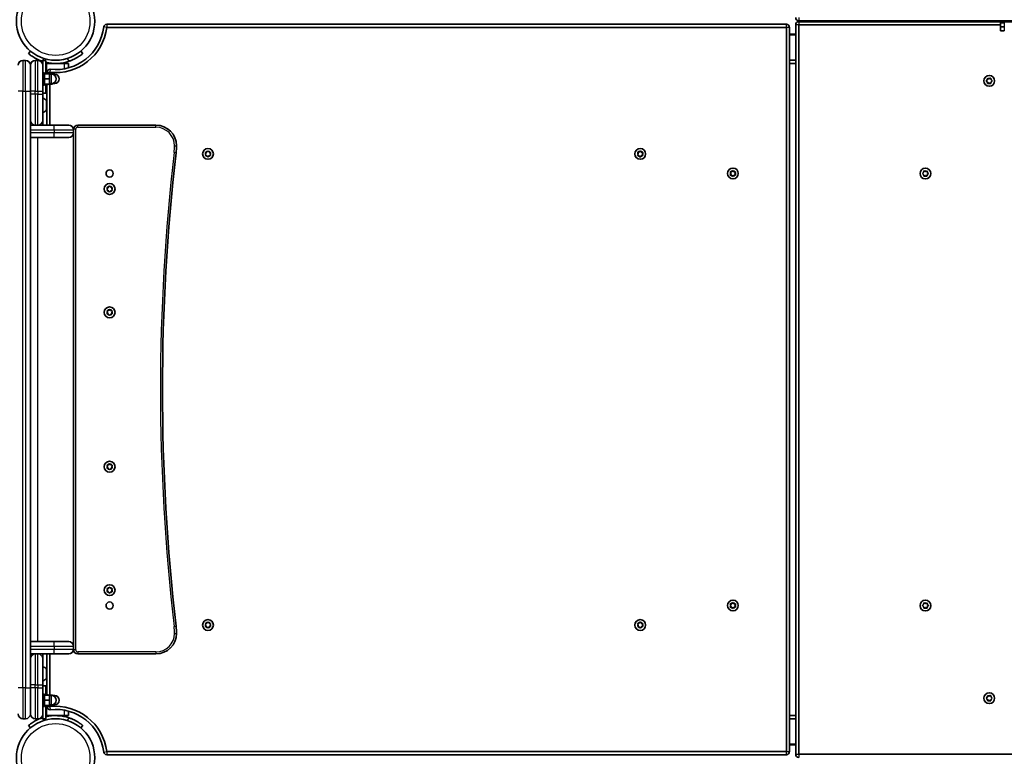
# Model space of a CAD drawing. Units: millimetres. Extents: x -6971 to 7181, y -3555 to 3852.
# Drawn here: x -3168 to -2211, y -491 to 225 of the extents above; entities that cross this region are included whole.
import ezdxf

# ---------------------------------------------------------------- set-up
doc = ezdxf.new("R2010")
doc.units = ezdxf.units.MM
doc.layers.add('Widoczne (ISO)', color=7, linetype='Continuous', lineweight=35)
doc.layers.add('Widoczne wąskie (ISO)', color=7, linetype='Continuous', lineweight=25)

msp = doc.modelspace()

# ---------------------------------------------------------------- linework, layer by layer
at = {"layer": 'Widoczne (ISO)'}
for p, q in [((-2422.56, 220.53), (-3082.97, 220.53)), ((-2410.56, 223.98), (-2046.8, 223.98)), ((-2046.8, 222.98), (-2410.56, 222.98)), ((-2375.51, 222.98), (-2375.51, 223.98)), ((-2373.91, 222.98), (-2373.91, 223.98)), ((-2214.52, 221.98), (-2210.87, 221.98)), ((-2214.52, 221.98), (-2214.52, 217.98)), ((-3082.97, 217.53), (-2422.56, 217.53)), ((-2422.56, 217.53), (-2422.56, -486.57)), ((-2419.56, -486.57), (-2419.56, 217.53)), ((-2418.94, 210.88), (-2419.56, 210.27)), ((-2418.94, 210.88), (-2414.17, 210.88)), ((-2414.17, 210.88), (-2413.56, 210.27)), ((-2413.56, 219.98), (-2413.56, -489.12)), ((-2410.56, -489.12), (-2410.56, 219.98)), ((-2410.56, 219.98), (-2214.52, 219.98)), ((-2214.52, 217.98), (-2210.87, 217.98)), ((-2214.52, 217.98), (-2210.87, 217.98)), ((-2214.52, 217.98), (-2214.52, 213.98)), ((-2214.52, 213.98), (-2210.87, 213.98)), ((-2413.56, 210.27), (-2419.56, 210.27)), ((-3157.11, 194.38), (-3159.04, 192.08)), ((-3106.27, 192.08), (-3108.2, 194.38)), ((-3161.91, 185.43), (-3164.41, 185.43)), ((-3149.91, 185.43), (-3152.41, 185.43)), ((-3145.16, 185.43), (-3145.16, 180.68)), ((-3142.16, 185.43), (-3145.16, 185.43)), ((-3142.16, 172.43), (-3142.16, 185.43)), ((-3142.16, 182.48), (-3141.16, 182.48)), ((-3124.16, 182.48), (-3141.16, 182.48)), ((-3124.16, 182.48), (-3120.16, 182.48)), ((-3120.16, 178.17), (-3120.16, 182.48)), ((-2419.56, 182.48), (-2413.56, 182.48)), ((-3157.16, 180.68), (-3157.16, 155.43)), ((-3157.16, 155.43), (-3157.16, 180.68)), ((-3145.16, 180.68), (-3145.16, 155.43)), ((-3145.16, 173.43), (-3143.56, 173.43)), ((-3143.56, 173.43), (-3143.56, 161.43)), ((-3143.56, 172.43), (-3138.56, 172.43)), ((-3142.16, 173.43), (-3140.56, 173.43)), ((-3141.16, 173.78), (-3141.16, 173.43)), ((-3140.56, 173.43), (-3140.56, 172.43)), ((-3140.56, 172.67), (-3135.56, 172.67)), ((-3138.56, 167.43), (-3138.56, 172.43)), ((-3138.16, 172.67), (-3138.16, 173.78)), ((-3135.56, 172.15), (-3135.56, 172.67)), ((-3143.56, 167.43), (-3138.56, 167.43)), ((-3138.56, 172.15), (-3135.56, 172.15)), ((-3138.56, 171.93), (-3136.56, 171.93)), ((-3138.56, 162.43), (-3138.56, 167.43)), ((-3138.56, 162.93), (-3136.56, 162.93)), ((-3135.56, 171.82), (-3135.56, 172.15)), ((-3135.56, 171.93), (-3133.56, 171.93)), ((-3135.56, 162.19), (-3135.56, 163.04)), ((-3135.56, 162.93), (-3133.56, 162.93)), ((-2228.18, 165.73), (-2227.24, 166.48)), ((-2227.44, 164.64), (-2228.18, 165.23)), ((-2227.24, 166.48), (-2227.06, 167.67)), ((-2227.06, 163.29), (-2227.24, 164.48)), ((-2226.63, 167.93), (-2225.51, 167.48)), ((-2225.51, 163.48), (-2226.63, 163.03)), ((-2225.51, 167.48), (-2224.39, 167.93)), ((-2224.39, 163.03), (-2225.51, 163.48)), ((-2223.95, 167.67), (-2223.77, 166.48)), ((-2223.77, 164.48), (-2223.95, 163.29)), ((-2223.77, 166.48), (-2222.83, 165.73)), ((-2222.83, 165.23), (-2223.77, 164.48)), ((-3157.16, -424.57), (-3157.16, 155.43)), ((-3157.16, 155.43), (-3157.16, 152.43)), ((-3145.16, 161.43), (-3143.56, 161.43)), ((-3145.16, 152.43), (-3145.16, 155.43)), ((-3142.16, 153.43), (-3145.16, 153.43)), ((-3143.56, 162.43), (-3138.56, 162.43)), ((-3142.16, 162.43), (-3142.16, 153.43)), ((-3142.16, 161.43), (-3140.56, 161.43)), ((-3141.16, 161.43), (-3141.16, 122.43)), ((-3140.56, 162.43), (-3140.56, 161.43)), ((-3140.56, 162.19), (-3135.56, 162.19)), ((-3138.16, 122.43), (-3138.16, 162.19)), ((-3145.16, 152.43), (-3145.16, 127.18)), ((-3141.26, 145.64), (-3141.26, 137.83)), ((-3145.16, 122.43), (-3145.16, 127.18)), ((-3157.16, 122.43), (-3152.41, 122.43)), ((-3152.41, 122.43), (-3149.91, 122.43)), ((-3149.91, 122.43), (-3134.2, 122.43)), ((-3134.2, 122.43), (-3119.91, 122.43)), ((-3115.16, 118.43), (-3115.16, 117.68)), ((-3115.16, 117.68), (-3115.16, 115.18)), ((-3115.16, 115.18), (-3115.16, -384.32)), ((-3035.16, 122.43), (-3111.16, 122.43)), ((-3134.2, 110.43), (-3157.16, 110.43)), ((-3119.91, 110.43), (-3134.2, 110.43)), ((-2986.8, 96.04), (-2985.61, 96.21)), ((-2985.61, 96.21), (-2984.86, 97.16)), ((-2984.35, 97.16), (-2983.61, 96.21)), ((-2983.61, 96.21), (-2982.41, 96.04)), ((-2566.8, 96.04), (-2565.61, 96.21)), ((-2565.61, 96.21), (-2564.86, 97.16)), ((-2564.35, 97.16), (-2563.61, 96.21)), ((-2563.61, 96.21), (-2562.41, 96.04)), ((-2986.61, 94.48), (-2987.05, 95.6)), ((-2987.05, 93.36), (-2986.61, 94.48)), ((-2985.61, 92.75), (-2986.8, 92.92)), ((-2984.86, 91.8), (-2985.61, 92.75)), ((-2983.77, 92.54), (-2984.35, 91.8)), ((-2982.41, 92.92), (-2983.61, 92.75)), ((-2982.16, 95.6), (-2982.61, 94.48)), ((-2982.61, 94.48), (-2982.16, 93.36)), ((-2566.61, 94.48), (-2567.05, 95.6)), ((-2567.05, 93.36), (-2566.61, 94.48)), ((-2565.61, 92.75), (-2566.8, 92.92)), ((-2564.86, 91.8), (-2565.61, 92.75)), ((-2563.77, 92.54), (-2564.35, 91.8)), ((-2562.41, 92.92), (-2563.61, 92.75)), ((-2562.16, 95.6), (-2562.61, 94.48)), ((-2562.61, 94.48), (-2562.16, 93.36)), ((-2476.56, 75.48), (-2477, 76.6)), ((-2476.75, 77.04), (-2475.56, 77.21)), ((-2475.56, 77.21), (-2474.81, 78.16)), ((-2474.3, 78.16), (-2473.56, 77.21)), ((-2473.56, 77.21), (-2472.36, 77.04)), ((-2472.11, 76.6), (-2472.56, 75.48)), ((-2289.24, 76.43), (-2289.06, 77.62)), ((-2288.63, 77.88), (-2287.51, 77.43)), ((-2287.51, 77.43), (-2286.39, 77.88)), ((-2285.95, 77.62), (-2285.77, 76.43)), ((-2477, 74.36), (-2476.56, 75.48)), ((-2475.56, 73.75), (-2476.75, 73.92)), ((-2474.81, 72.8), (-2475.56, 73.75)), ((-2473.72, 73.54), (-2474.3, 72.8)), ((-2472.36, 73.92), (-2473.56, 73.75)), ((-2472.56, 75.48), (-2472.11, 74.36)), ((-2290.18, 75.68), (-2289.24, 76.43)), ((-2289.44, 74.59), (-2290.18, 75.18)), ((-2289.06, 73.24), (-2289.24, 74.43)), ((-2287.51, 73.43), (-2288.63, 72.98)), ((-2286.39, 72.98), (-2287.51, 73.43)), ((-2285.77, 74.43), (-2285.95, 73.24)), ((-2285.77, 76.43), (-2284.83, 75.68)), ((-2284.83, 75.18), (-2285.77, 74.43)), ((-3082.16, 60.43), (-3082.6, 61.55)), ((-3082.6, 59.31), (-3082.16, 60.43)), ((-3082.35, 61.99), (-3081.16, 62.16)), ((-3081.16, 58.7), (-3082.35, 58.87)), ((-3080.41, 57.75), (-3081.16, 58.7)), ((-3080.99, 62.37), (-3080.41, 63.11)), ((-3079.9, 63.11), (-3079.16, 62.16)), ((-3079.16, 58.7), (-3079.9, 57.75)), ((-3079.16, 62.16), (-3077.96, 61.99)), ((-3077.96, 58.87), (-3079.16, 58.7)), ((-3077.71, 61.55), (-3078.16, 60.43)), ((-3078.16, 60.43), (-3077.71, 59.31)), ((-3080.99, -57.63), (-3080.41, -56.89)), ((-3079.9, -56.89), (-3079.16, -57.84)), ((-3082.16, -59.57), (-3082.6, -58.45)), ((-3082.6, -60.69), (-3082.16, -59.57)), ((-3082.35, -58.01), (-3081.16, -57.84)), ((-3081.16, -61.3), (-3082.35, -61.13)), ((-3080.41, -62.25), (-3081.16, -61.3)), ((-3079.16, -61.3), (-3079.9, -62.25)), ((-3079.16, -57.84), (-3077.96, -58.01)), ((-3077.96, -61.13), (-3079.16, -61.3)), ((-3077.71, -58.45), (-3078.16, -59.57)), ((-3078.16, -59.57), (-3077.71, -60.69)), ((-3082.16, -209.57), (-3082.6, -208.45)), ((-3082.6, -210.69), (-3082.16, -209.57)), ((-3082.35, -208.01), (-3081.16, -207.84)), ((-3080.99, -207.63), (-3080.41, -206.89)), ((-3079.9, -206.89), (-3079.16, -207.84)), ((-3079.16, -207.84), (-3077.96, -208.01)), ((-3077.71, -208.45), (-3078.16, -209.57)), ((-3078.16, -209.57), (-3077.71, -210.69)), ((-3081.16, -211.3), (-3082.35, -211.13)), ((-3080.41, -212.25), (-3081.16, -211.3)), ((-3079.16, -211.3), (-3079.9, -212.25)), ((-3077.96, -211.13), (-3079.16, -211.3)), ((-3082.16, -329.57), (-3082.6, -328.45)), ((-3082.6, -330.69), (-3082.16, -329.57)), ((-3082.35, -328.01), (-3081.16, -327.84)), ((-3081.16, -331.3), (-3082.35, -331.13)), ((-3080.41, -332.25), (-3081.16, -331.3)), ((-3080.99, -327.63), (-3080.41, -326.89)), ((-3079.9, -326.89), (-3079.16, -327.84)), ((-3079.16, -331.3), (-3079.9, -332.25)), ((-3079.16, -327.84), (-3077.96, -328.01)), ((-3077.96, -331.13), (-3079.16, -331.3)), ((-3077.71, -328.45), (-3078.16, -329.57)), ((-3078.16, -329.57), (-3077.71, -330.69)), ((-2476.56, -344.52), (-2477, -343.4)), ((-2476.75, -342.96), (-2475.56, -342.79)), ((-2475.56, -342.79), (-2474.81, -341.84)), ((-2474.3, -341.84), (-2473.56, -342.79)), ((-2473.56, -342.79), (-2472.36, -342.96)), ((-2472.11, -343.4), (-2472.56, -344.52)), ((-2290.18, -344.32), (-2289.24, -343.57)), ((-2289.24, -343.57), (-2289.06, -342.38)), ((-2288.63, -342.12), (-2287.51, -342.57)), ((-2287.51, -342.57), (-2286.39, -342.12)), ((-2285.95, -342.38), (-2285.77, -343.57)), ((-2285.77, -343.57), (-2284.83, -344.32)), ((-2477, -345.64), (-2476.56, -344.52)), ((-2475.56, -346.25), (-2476.75, -346.08)), ((-2474.81, -347.2), (-2475.56, -346.25)), ((-2473.72, -346.46), (-2474.3, -347.2)), ((-2472.36, -346.08), (-2473.56, -346.25)), ((-2472.56, -344.52), (-2472.11, -345.64)), ((-2289.44, -345.41), (-2290.18, -344.82)), ((-2289.06, -346.76), (-2289.24, -345.57)), ((-2287.51, -346.57), (-2288.63, -347.02)), ((-2286.39, -347.02), (-2287.51, -346.57)), ((-2285.77, -345.57), (-2285.95, -346.76)), ((-2284.83, -344.82), (-2285.77, -345.57)), ((-2986.61, -363.52), (-2987.05, -362.4)), ((-2987.05, -364.64), (-2986.61, -363.52)), ((-2986.8, -361.96), (-2985.61, -361.79)), ((-2985.61, -361.79), (-2984.86, -360.84)), ((-2984.35, -360.84), (-2983.61, -361.79)), ((-2983.61, -361.79), (-2982.41, -361.96)), ((-2982.16, -362.4), (-2982.61, -363.52)), ((-2982.61, -363.52), (-2982.16, -364.64)), ((-2566.61, -363.52), (-2567.05, -362.4)), ((-2567.05, -364.64), (-2566.61, -363.52)), ((-2566.8, -361.96), (-2565.61, -361.79)), ((-2565.61, -361.79), (-2564.86, -360.84)), ((-2564.35, -360.84), (-2563.61, -361.79)), ((-2563.61, -361.79), (-2562.41, -361.96)), ((-2562.16, -362.4), (-2562.61, -363.52)), ((-2562.61, -363.52), (-2562.16, -364.64)), ((-2985.61, -365.25), (-2986.8, -365.08)), ((-2984.86, -366.2), (-2985.61, -365.25)), ((-2983.77, -365.46), (-2984.35, -366.2)), ((-2982.41, -365.08), (-2983.61, -365.25)), ((-2565.61, -365.25), (-2566.8, -365.08)), ((-2564.86, -366.2), (-2565.61, -365.25)), ((-2563.77, -365.46), (-2564.35, -366.2)), ((-2562.41, -365.08), (-2563.61, -365.25)), ((-3157.16, -379.57), (-3134.2, -379.57)), ((-3134.2, -379.57), (-3119.91, -379.57)), ((-3152.41, -391.57), (-3157.16, -391.57)), ((-3149.91, -391.57), (-3152.41, -391.57)), ((-3134.2, -391.57), (-3149.91, -391.57)), ((-3145.16, -396.32), (-3145.16, -391.57)), ((-3141.16, -391.57), (-3141.16, -430.57)), ((-3138.16, -431.57), (-3138.16, -391.57)), ((-3119.91, -391.57), (-3134.2, -391.57)), ((-3115.16, -384.32), (-3115.16, -386.82)), ((-3115.16, -386.82), (-3115.16, -387.57)), ((-3111.16, -391.57), (-3035.16, -391.57)), ((-3145.16, -396.32), (-3145.16, -421.57)), ((-3141.26, -406.97), (-3141.26, -414.78)), ((-3157.16, -421.57), (-3157.16, -424.57)), ((-3157.16, -424.57), (-3157.16, -449.82)), ((-3157.16, -449.82), (-3157.16, -424.57)), ((-3145.16, -424.57), (-3145.16, -421.57)), ((-3142.16, -422.57), (-3145.16, -422.57)), ((-3145.16, -424.57), (-3145.16, -449.82)), ((-3142.16, -422.57), (-3142.16, -431.57)), ((-3145.16, -430.57), (-3143.56, -430.57)), ((-3143.56, -430.57), (-3143.56, -442.57)), ((-3143.56, -431.57), (-3138.56, -431.57)), ((-3143.56, -436.57), (-3138.56, -436.57)), ((-3142.16, -430.57), (-3140.56, -430.57)), ((-3140.56, -430.57), (-3140.56, -431.57)), ((-3138.56, -431.57), (-3135.56, -431.57)), ((-3138.56, -436.57), (-3138.56, -431.57)), ((-3138.56, -432.07), (-3136.56, -432.07)), ((-3138.56, -441.57), (-3138.56, -436.57)), ((-3135.56, -432.18), (-3135.56, -431.57)), ((-3135.56, -432.07), (-3133.56, -432.07)), ((-2228.18, -434.37), (-2227.24, -433.62)), ((-2227.44, -435.46), (-2228.18, -434.87)), ((-2227.24, -433.62), (-2227.06, -432.43)), ((-2227.06, -436.81), (-2227.24, -435.62)), ((-2226.63, -432.17), (-2225.51, -432.62)), ((-2225.51, -436.62), (-2226.63, -437.07)), ((-2225.51, -432.62), (-2224.39, -432.17)), ((-2224.39, -437.07), (-2225.51, -436.62)), ((-2223.95, -432.43), (-2223.77, -433.62)), ((-2223.77, -435.62), (-2223.95, -436.81)), ((-2223.77, -433.62), (-2222.83, -434.37)), ((-2222.83, -434.87), (-2223.77, -435.62)), ((-3145.16, -442.57), (-3143.56, -442.57)), ((-3143.56, -441.57), (-3138.56, -441.57)), ((-3142.16, -454.57), (-3142.16, -441.57)), ((-3142.16, -442.57), (-3140.56, -442.57)), ((-3141.16, -442.57), (-3141.16, -442.82)), ((-3140.56, -441.57), (-3140.56, -442.57)), ((-3138.56, -441.07), (-3136.56, -441.07)), ((-3138.56, -441.57), (-3135.56, -441.57)), ((-3138.16, -442.82), (-3138.16, -441.57)), ((-3135.56, -441.57), (-3135.56, -440.96)), ((-3135.56, -441.07), (-3133.56, -441.07)), ((-3120.16, -451.57), (-3120.16, -447.21)), ((-3164.41, -454.57), (-3161.91, -454.57)), ((-3152.41, -454.57), (-3149.91, -454.57)), ((-3145.16, -449.82), (-3145.16, -454.57)), ((-3142.16, -454.57), (-3145.16, -454.57)), ((-3142.16, -451.57), (-3141.16, -451.57)), ((-3124.16, -451.57), (-3141.16, -451.57)), ((-3124.16, -451.57), (-3120.16, -451.57)), ((-2419.56, -451.52), (-2413.56, -451.52)), ((-3159.04, -461.17), (-3157.11, -463.47)), ((-3108.2, -463.47), (-3106.27, -461.17)), ((-2422.56, -486.57), (-3082.97, -486.57)), ((-2419.56, -479.31), (-2413.56, -479.31)), ((-2418.94, -479.92), (-2419.56, -479.31)), ((-2414.17, -479.92), (-2418.94, -479.92)), ((-2414.17, -479.92), (-2413.56, -479.31)), ((-3082.97, -489.57), (-2422.56, -489.57)), ((-1761.51, -489.12), (-2410.56, -489.12))]:
    msp.add_line(p, q, dxfattribs=at)
for centre, radius in [((-3132.66, 223.53), 38.05), ((-2225.51, 165.48), 5.25), ((-2984.61, 94.48), 5.25), ((-2564.61, 94.48), 5.25), ((-3080.16, 75.43), 3.5), ((-2474.56, 75.48), 5.25), ((-2287.51, 75.43), 5.25), ((-3080.16, 60.43), 5.25), ((-3080.16, -59.57), 5.25), ((-3080.16, -209.57), 5.25), ((-3080.16, -329.57), 5.25), ((-3080.16, -344.57), 3.5), ((-2474.56, -344.52), 5.25), ((-2287.51, -344.57), 5.25), ((-2984.61, -363.52), 5.25), ((-2564.61, -363.52), 5.25), ((-2225.51, -434.62), 5.25), ((-3132.66, -492.62), 38.05)]:
    msp.add_circle(centre, radius, dxfattribs=at)
for centre, radius, start, end in [((-3082.97, 217.53), 3, 90, 173.11482), ((-2422.56, 217.53), 3, 0, 90), ((-2410.56, 226.98), 3, 180, 270), ((-2410.56, 219.98), 3, 90, 180), ((-3132.66, 223.53), 50.05, 263.69102, 353.11482), ((-3132.66, 223.53), 47.05, 263.69102, 353.11482), ((-3164.41, 180.68), 4.75, 90, 180), ((-3161.91, 180.68), 4.75, 0, 90), ((-3152.41, 180.68), 4.75, 90, 180), ((-3149.91, 180.68), 4.75, 0, 90), ((-3132.66, 223.53), 41.05, 251.4327, 252.27151), ((-3132.66, 223.53), 41.05, 256.61901, 288.5673), ((-2416.56, 223.53), 38.05, 265.4779, 274.5221), ((-2416.56, 223.53), 41.05, 265.809, 274.191), ((-3138.16, 173.78), 3, 83.69102, 180), ((-3136.56, 167.43), 4.5, 270, 90), ((-3133.56, 167.43), 4.5, 270, 90), ((-2227.43, 164.45), 0.189, 8.26197, 95.2141), ((-3146.97, 141.73), 7.12, 39.62772, 75.23164), ((-3142.26, 145.64), 1, 0, 39.62772), ((-3146.97, 141.73), 7.12, 284.76836, 320.37228), ((-3142.26, 137.83), 1, 320.37228, 0), ((-3152.41, 127.18), 4.75, 180, 270), ((-3149.91, 127.18), 4.75, 270, 0), ((-3119.91, 117.68), 4.75, 0, 90), ((-3119.91, 115.18), 4.75, 270, 0), ((-3111.16, 118.43), 4, 90, 180), ((-3035.16, 102.43), 20, 0, 90), ((-3075.16, 102.43), 60, 353.39358, 0), ((-1028.83, -134.57), 2000, 173.39358, 186.60642), ((-2983.58, 92.56), 0.189, 98.26197, 185.2141), ((-2563.58, 92.56), 0.189, 98.26197, 185.2141), ((-2473.53, 73.56), 0.189, 98.26197, 185.2141), ((-2289.43, 74.4), 0.189, 8.26197, 95.2141), ((-3081.18, 62.35), 0.189, 278.26197, 5.2141), ((-3081.18, -57.65), 0.189, 278.26197, 5.2141), ((-3081.18, -207.65), 0.189, 278.26197, 5.2141), ((-3081.18, -327.65), 0.189, 278.26197, 5.2141), ((-2473.53, -346.44), 0.189, 98.26197, 185.2141), ((-2289.43, -345.6), 0.189, 8.26197, 95.2141), ((-3035.16, -371.57), 20, 270, 0), ((-3075.16, -371.57), 60, 0, 6.60642), ((-2983.58, -365.44), 0.189, 98.26197, 185.2141), ((-2563.58, -365.44), 0.189, 98.26202, 185.21415), ((-3119.91, -384.32), 4.75, 0, 90), ((-3152.41, -396.32), 4.75, 90, 180), ((-3149.91, -396.32), 4.75, 0, 90), ((-3119.91, -386.82), 4.75, 270, 0), ((-3111.16, -387.57), 4, 180, 270), ((-3146.97, -410.87), 7.12, 39.62772, 75.23164), ((-3142.26, -406.97), 1, 0, 39.62772), ((-3146.97, -410.87), 7.12, 284.76836, 320.37228), ((-3142.26, -414.78), 1, 320.37228, 0), ((-3136.56, -436.57), 4.5, 270, 90), ((-3133.56, -436.57), 4.5, 270, 90), ((-2227.43, -435.65), 0.189, 8.26197, 95.2141), ((-3138.16, -442.82), 3, 180, 276.30898), ((-3132.66, -492.57), 50.05, 6.88518, 96.30898), ((-3132.66, -492.57), 47.05, 6.88518, 96.30898), ((-3164.41, -449.82), 4.75, 180, 270), ((-3161.91, -449.82), 4.75, 270, 0), ((-3152.41, -449.82), 4.75, 180, 270), ((-3149.91, -449.82), 4.75, 270, 0), ((-3132.66, -492.62), 41.05, 107.72849, 108.5673), ((-3132.66, -492.62), 41.05, 71.4327, 103.38099), ((-2416.56, -492.57), 41.05, 85.809, 94.191), ((-2416.56, -492.57), 38.05, 85.4779, 94.5221), ((-3082.97, -486.57), 3, 186.88518, 270), ((-2422.56, -486.57), 3, 270, 0), ((-2410.56, -489.12), 3, 180, 270)]:
    msp.add_arc(centre, radius, start, end, dxfattribs=at)
for points, knots in [([(-3159.04, 192.08), (-3159.04, 192.08), (-3158.97, 192.03), (-3158.68, 191.78), (-3158.46, 191.6), (-3157.86, 191.12), (-3157.48, 190.83), (-3156.59, 190.18), (-3156.08, 189.81), (-3154.95, 189.06), (-3154.3, 188.64), (-3152.84, 187.78), (-3152.04, 187.33), (-3150.33, 186.47), (-3149.43, 186.05), (-3147.59, 185.28), (-3146.65, 184.93), (-3145.73, 184.62)], [9.577328, 9.577328, 9.577328, 9.577328, 9.860097, 9.860097, 10.142867, 10.142867, 10.425636, 10.425636, 10.708405, 10.708405, 10.999416, 10.999416, 11.290428, 11.290428, 11.581439, 11.581439, 11.872451, 11.872451, 11.872451, 11.872451]), ([(-3119.58, 184.62), (-3118.67, 184.93), (-3117.72, 185.28), (-3115.88, 186.05), (-3114.98, 186.47), (-3113.27, 187.33), (-3112.47, 187.78), (-3111.01, 188.64), (-3110.36, 189.06), (-3109.23, 189.81), (-3108.72, 190.18), (-3107.83, 190.83), (-3107.46, 191.12), (-3106.86, 191.6), (-3106.63, 191.78), (-3106.34, 192.03), (-3106.27, 192.08), (-3106.27, 192.08)], [7.280835, 7.280835, 7.280835, 7.280835, 7.571846, 7.571846, 7.862858, 7.862858, 8.153869, 8.153869, 8.44488, 8.44488, 8.727649, 8.727649, 9.010419, 9.010419, 9.293188, 9.293188, 9.575957, 9.575957, 9.575957, 9.575957]), ([(-3145.73, -453.71), (-3146.65, -454.01), (-3147.59, -454.37), (-3149.43, -455.14), (-3150.33, -455.56), (-3152.04, -456.42), (-3152.84, -456.86), (-3154.3, -457.73), (-3154.95, -458.15), (-3156.08, -458.9), (-3156.59, -459.26), (-3157.48, -459.92), (-3157.86, -460.21), (-3158.46, -460.69), (-3158.68, -460.87), (-3158.97, -461.11), (-3159.04, -461.17), (-3159.04, -461.17)], [7.280835, 7.280835, 7.280835, 7.280835, 7.571846, 7.571846, 7.862858, 7.862858, 8.153869, 8.153869, 8.44488, 8.44488, 8.727649, 8.727649, 9.010419, 9.010419, 9.293188, 9.293188, 9.575957, 9.575957, 9.575957, 9.575957]), ([(-3106.27, -461.17), (-3106.27, -461.17), (-3106.34, -461.11), (-3106.63, -460.87), (-3106.86, -460.69), (-3107.46, -460.21), (-3107.83, -459.92), (-3108.72, -459.26), (-3109.23, -458.9), (-3110.36, -458.15), (-3111.01, -457.73), (-3112.47, -456.86), (-3113.27, -456.42), (-3114.98, -455.56), (-3115.88, -455.14), (-3117.72, -454.37), (-3118.67, -454.01), (-3119.58, -453.71)], [9.577328, 9.577328, 9.577328, 9.577328, 9.860097, 9.860097, 10.142867, 10.142867, 10.425636, 10.425636, 10.708405, 10.708405, 10.999416, 10.999416, 11.290428, 11.290428, 11.581439, 11.581439, 11.872451, 11.872451, 11.872451, 11.872451])]:
    msp.add_open_spline(points, degree=3, knots=knots, dxfattribs=at)
for points in [[(-2228.51, 165.48), (-2228.4, 165.57), (-2228.29, 165.65), (-2228.18, 165.73)], [(-2228.18, 165.23), (-2228.29, 165.31), (-2228.4, 165.39), (-2228.51, 165.48)], [(-2227.06, 167.67), (-2227.05, 167.8), (-2227.03, 167.94), (-2227.01, 168.08)], [(-2227.01, 162.88), (-2227.03, 163.02), (-2227.05, 163.16), (-2227.06, 163.29)], [(-2227.01, 168.08), (-2226.88, 168.03), (-2226.75, 167.98), (-2226.63, 167.93)], [(-2226.63, 163.03), (-2226.75, 162.99), (-2226.88, 162.93), (-2227.01, 162.88)], [(-2224.39, 167.93), (-2224.27, 167.98), (-2224.14, 168.03), (-2224.01, 168.08)], [(-2224.01, 162.88), (-2224.14, 162.93), (-2224.27, 162.99), (-2224.39, 163.03)], [(-2224.01, 168.08), (-2223.99, 167.94), (-2223.97, 167.8), (-2223.95, 167.67)], [(-2223.95, 163.29), (-2223.97, 163.16), (-2223.99, 163.02), (-2224.01, 162.88)], [(-2222.83, 165.73), (-2222.73, 165.65), (-2222.62, 165.57), (-2222.51, 165.48)], [(-2222.51, 165.48), (-2222.62, 165.39), (-2222.73, 165.31), (-2222.83, 165.23)], [(-2987.2, 95.98), (-2987.06, 96), (-2986.93, 96.02), (-2986.8, 96.04)], [(-2987.05, 95.6), (-2987.1, 95.72), (-2987.15, 95.85), (-2987.2, 95.98)], [(-2984.86, 97.16), (-2984.78, 97.26), (-2984.69, 97.37), (-2984.61, 97.48)], [(-2984.61, 97.48), (-2984.52, 97.37), (-2984.43, 97.26), (-2984.35, 97.16)], [(-2982.41, 96.04), (-2982.28, 96.02), (-2982.15, 96), (-2982.01, 95.98)], [(-2982.01, 95.98), (-2982.06, 95.85), (-2982.11, 95.72), (-2982.16, 95.6)], [(-2567.2, 95.98), (-2567.06, 96), (-2566.93, 96.02), (-2566.8, 96.04)], [(-2567.05, 95.6), (-2567.1, 95.72), (-2567.15, 95.85), (-2567.2, 95.98)], [(-2564.86, 97.16), (-2564.78, 97.26), (-2564.69, 97.37), (-2564.61, 97.48)], [(-2564.61, 97.48), (-2564.52, 97.37), (-2564.43, 97.26), (-2564.35, 97.16)], [(-2562.41, 96.04), (-2562.28, 96.02), (-2562.15, 96), (-2562.01, 95.98)], [(-2562.01, 95.98), (-2562.06, 95.85), (-2562.11, 95.72), (-2562.16, 95.6)], [(-2987.2, 92.98), (-2987.15, 93.11), (-2987.1, 93.24), (-2987.05, 93.36)], [(-2986.8, 92.92), (-2986.93, 92.94), (-2987.06, 92.96), (-2987.2, 92.98)], [(-2984.61, 91.48), (-2984.69, 91.59), (-2984.78, 91.7), (-2984.86, 91.8)], [(-2984.35, 91.8), (-2984.43, 91.7), (-2984.52, 91.59), (-2984.61, 91.48)], [(-2982.01, 92.98), (-2982.15, 92.96), (-2982.28, 92.94), (-2982.41, 92.92)], [(-2982.16, 93.36), (-2982.11, 93.24), (-2982.06, 93.11), (-2982.01, 92.98)], [(-2567.2, 92.98), (-2567.15, 93.11), (-2567.1, 93.24), (-2567.05, 93.36)], [(-2566.8, 92.92), (-2566.93, 92.94), (-2567.06, 92.96), (-2567.2, 92.98)], [(-2564.61, 91.48), (-2564.69, 91.59), (-2564.78, 91.7), (-2564.86, 91.8)], [(-2564.35, 91.8), (-2564.43, 91.7), (-2564.52, 91.59), (-2564.61, 91.48)], [(-2562.01, 92.98), (-2562.15, 92.96), (-2562.28, 92.94), (-2562.41, 92.92)], [(-2562.16, 93.36), (-2562.11, 93.24), (-2562.06, 93.11), (-2562.01, 92.98)], [(-2477.15, 76.98), (-2477.01, 77), (-2476.88, 77.02), (-2476.75, 77.04)], [(-2477, 76.6), (-2477.05, 76.72), (-2477.1, 76.85), (-2477.15, 76.98)], [(-2474.81, 78.16), (-2474.73, 78.26), (-2474.64, 78.37), (-2474.56, 78.48)], [(-2474.56, 78.48), (-2474.47, 78.37), (-2474.38, 78.26), (-2474.3, 78.16)], [(-2472.36, 77.04), (-2472.23, 77.02), (-2472.1, 77), (-2471.96, 76.98)], [(-2471.96, 76.98), (-2472.01, 76.85), (-2472.06, 76.72), (-2472.11, 76.6)], [(-2289.06, 77.62), (-2289.05, 77.75), (-2289.03, 77.89), (-2289.01, 78.03)], [(-2289.01, 78.03), (-2288.88, 77.98), (-2288.75, 77.93), (-2288.63, 77.88)], [(-2286.39, 77.88), (-2286.27, 77.93), (-2286.14, 77.98), (-2286.01, 78.03)], [(-2286.01, 78.03), (-2285.99, 77.89), (-2285.97, 77.75), (-2285.95, 77.62)], [(-2477.15, 73.98), (-2477.1, 74.11), (-2477.05, 74.24), (-2477, 74.36)], [(-2476.75, 73.92), (-2476.88, 73.94), (-2477.01, 73.96), (-2477.15, 73.98)], [(-2474.56, 72.48), (-2474.64, 72.59), (-2474.73, 72.7), (-2474.81, 72.8)], [(-2474.3, 72.8), (-2474.38, 72.7), (-2474.47, 72.59), (-2474.56, 72.48)], [(-2471.96, 73.98), (-2472.1, 73.96), (-2472.23, 73.94), (-2472.36, 73.92)], [(-2472.11, 74.36), (-2472.06, 74.24), (-2472.01, 74.11), (-2471.96, 73.98)], [(-2290.51, 75.43), (-2290.4, 75.52), (-2290.29, 75.6), (-2290.18, 75.68)], [(-2290.18, 75.18), (-2290.29, 75.26), (-2290.4, 75.34), (-2290.51, 75.43)], [(-2289.01, 72.83), (-2289.03, 72.97), (-2289.05, 73.11), (-2289.06, 73.24)], [(-2288.63, 72.98), (-2288.75, 72.94), (-2288.88, 72.88), (-2289.01, 72.83)], [(-2286.01, 72.83), (-2286.14, 72.88), (-2286.27, 72.94), (-2286.39, 72.98)], [(-2285.95, 73.24), (-2285.97, 73.11), (-2285.99, 72.97), (-2286.01, 72.83)], [(-2284.83, 75.68), (-2284.73, 75.6), (-2284.62, 75.52), (-2284.51, 75.43)], [(-2284.51, 75.43), (-2284.62, 75.34), (-2284.73, 75.26), (-2284.83, 75.18)], [(-3082.75, 61.93), (-3082.61, 61.95), (-3082.48, 61.97), (-3082.35, 61.99)], [(-3082.6, 61.55), (-3082.65, 61.67), (-3082.7, 61.8), (-3082.75, 61.93)], [(-3082.75, 58.93), (-3082.7, 59.06), (-3082.65, 59.19), (-3082.6, 59.31)], [(-3082.35, 58.87), (-3082.48, 58.89), (-3082.61, 58.91), (-3082.75, 58.93)], [(-3080.41, 63.11), (-3080.33, 63.21), (-3080.24, 63.32), (-3080.16, 63.43)], [(-3080.16, 57.43), (-3080.24, 57.54), (-3080.33, 57.65), (-3080.41, 57.75)], [(-3080.16, 63.43), (-3080.07, 63.32), (-3079.98, 63.21), (-3079.9, 63.11)], [(-3079.9, 57.75), (-3079.98, 57.65), (-3080.07, 57.54), (-3080.16, 57.43)], [(-3077.96, 61.99), (-3077.83, 61.97), (-3077.7, 61.95), (-3077.56, 61.93)], [(-3077.56, 58.93), (-3077.7, 58.91), (-3077.83, 58.89), (-3077.96, 58.87)], [(-3077.56, 61.93), (-3077.61, 61.8), (-3077.66, 61.67), (-3077.71, 61.55)], [(-3077.71, 59.31), (-3077.66, 59.19), (-3077.61, 59.06), (-3077.56, 58.93)], [(-3080.41, -56.89), (-3080.33, -56.79), (-3080.24, -56.68), (-3080.16, -56.57)], [(-3080.16, -56.57), (-3080.07, -56.68), (-3079.98, -56.79), (-3079.9, -56.89)], [(-3082.75, -58.07), (-3082.61, -58.05), (-3082.48, -58.03), (-3082.35, -58.01)], [(-3082.6, -58.45), (-3082.65, -58.33), (-3082.7, -58.2), (-3082.75, -58.07)], [(-3082.75, -61.07), (-3082.7, -60.94), (-3082.65, -60.81), (-3082.6, -60.69)], [(-3082.35, -61.13), (-3082.48, -61.11), (-3082.61, -61.09), (-3082.75, -61.07)], [(-3080.16, -62.57), (-3080.24, -62.46), (-3080.33, -62.35), (-3080.41, -62.25)], [(-3079.9, -62.25), (-3079.98, -62.35), (-3080.07, -62.46), (-3080.16, -62.57)], [(-3077.96, -58.01), (-3077.83, -58.03), (-3077.7, -58.05), (-3077.56, -58.07)], [(-3077.56, -61.07), (-3077.7, -61.09), (-3077.83, -61.11), (-3077.96, -61.13)], [(-3077.56, -58.07), (-3077.61, -58.2), (-3077.66, -58.33), (-3077.71, -58.45)], [(-3077.71, -60.69), (-3077.66, -60.81), (-3077.61, -60.94), (-3077.56, -61.07)], [(-3082.75, -208.07), (-3082.61, -208.05), (-3082.48, -208.03), (-3082.35, -208.01)], [(-3082.6, -208.45), (-3082.65, -208.33), (-3082.7, -208.2), (-3082.75, -208.07)], [(-3080.41, -206.89), (-3080.33, -206.79), (-3080.24, -206.68), (-3080.16, -206.57)], [(-3080.16, -206.57), (-3080.07, -206.68), (-3079.98, -206.79), (-3079.9, -206.89)], [(-3077.96, -208.01), (-3077.83, -208.03), (-3077.7, -208.05), (-3077.56, -208.07)], [(-3077.56, -208.07), (-3077.61, -208.2), (-3077.66, -208.33), (-3077.71, -208.45)], [(-3082.75, -211.07), (-3082.7, -210.94), (-3082.65, -210.81), (-3082.6, -210.69)], [(-3082.35, -211.13), (-3082.48, -211.11), (-3082.61, -211.09), (-3082.75, -211.07)], [(-3080.16, -212.57), (-3080.24, -212.46), (-3080.33, -212.35), (-3080.41, -212.25)], [(-3079.9, -212.25), (-3079.98, -212.35), (-3080.07, -212.46), (-3080.16, -212.57)], [(-3077.56, -211.07), (-3077.7, -211.09), (-3077.83, -211.11), (-3077.96, -211.13)], [(-3077.71, -210.69), (-3077.66, -210.81), (-3077.61, -210.94), (-3077.56, -211.07)], [(-3082.75, -328.07), (-3082.61, -328.05), (-3082.48, -328.03), (-3082.35, -328.01)], [(-3082.6, -328.45), (-3082.65, -328.33), (-3082.7, -328.2), (-3082.75, -328.07)], [(-3082.75, -331.07), (-3082.7, -330.94), (-3082.65, -330.81), (-3082.6, -330.69)], [(-3082.35, -331.13), (-3082.48, -331.11), (-3082.61, -331.09), (-3082.75, -331.07)], [(-3080.41, -326.89), (-3080.33, -326.79), (-3080.24, -326.68), (-3080.16, -326.57)], [(-3080.16, -332.57), (-3080.24, -332.46), (-3080.33, -332.35), (-3080.41, -332.25)], [(-3080.16, -326.57), (-3080.07, -326.68), (-3079.98, -326.79), (-3079.9, -326.89)], [(-3079.9, -332.25), (-3079.98, -332.35), (-3080.07, -332.46), (-3080.16, -332.57)], [(-3077.96, -328.01), (-3077.83, -328.03), (-3077.7, -328.05), (-3077.56, -328.07)], [(-3077.56, -331.07), (-3077.7, -331.09), (-3077.83, -331.11), (-3077.96, -331.13)], [(-3077.56, -328.07), (-3077.61, -328.2), (-3077.66, -328.33), (-3077.71, -328.45)], [(-3077.71, -330.69), (-3077.66, -330.81), (-3077.61, -330.94), (-3077.56, -331.07)], [(-2477.15, -343.02), (-2477.01, -343), (-2476.88, -342.98), (-2476.75, -342.96)], [(-2477, -343.4), (-2477.05, -343.28), (-2477.1, -343.15), (-2477.15, -343.02)], [(-2474.81, -341.84), (-2474.73, -341.74), (-2474.64, -341.63), (-2474.56, -341.52)], [(-2474.56, -341.52), (-2474.47, -341.63), (-2474.38, -341.74), (-2474.3, -341.84)], [(-2472.36, -342.96), (-2472.23, -342.98), (-2472.1, -343), (-2471.96, -343.02)], [(-2471.96, -343.02), (-2472.01, -343.15), (-2472.06, -343.28), (-2472.11, -343.4)], [(-2290.51, -344.57), (-2290.4, -344.48), (-2290.29, -344.4), (-2290.18, -344.32)], [(-2289.06, -342.38), (-2289.05, -342.25), (-2289.03, -342.11), (-2289.01, -341.97)], [(-2289.01, -341.97), (-2288.88, -342.02), (-2288.75, -342.07), (-2288.63, -342.12)], [(-2286.39, -342.12), (-2286.27, -342.07), (-2286.14, -342.02), (-2286.01, -341.97)], [(-2286.01, -341.97), (-2285.99, -342.11), (-2285.97, -342.25), (-2285.95, -342.38)], [(-2284.83, -344.32), (-2284.73, -344.4), (-2284.62, -344.48), (-2284.51, -344.57)], [(-2477.15, -346.02), (-2477.1, -345.89), (-2477.05, -345.76), (-2477, -345.64)], [(-2476.75, -346.08), (-2476.88, -346.06), (-2477.01, -346.04), (-2477.15, -346.02)], [(-2474.56, -347.52), (-2474.64, -347.41), (-2474.73, -347.3), (-2474.81, -347.2)], [(-2474.3, -347.2), (-2474.38, -347.3), (-2474.47, -347.41), (-2474.56, -347.52)], [(-2471.96, -346.02), (-2472.1, -346.04), (-2472.23, -346.06), (-2472.36, -346.08)], [(-2472.11, -345.64), (-2472.06, -345.76), (-2472.01, -345.89), (-2471.96, -346.02)], [(-2290.18, -344.82), (-2290.29, -344.74), (-2290.4, -344.66), (-2290.51, -344.57)], [(-2289.01, -347.17), (-2289.03, -347.03), (-2289.05, -346.89), (-2289.06, -346.76)], [(-2288.63, -347.02), (-2288.75, -347.06), (-2288.88, -347.12), (-2289.01, -347.17)], [(-2286.01, -347.17), (-2286.14, -347.12), (-2286.27, -347.06), (-2286.39, -347.02)], [(-2285.95, -346.76), (-2285.97, -346.89), (-2285.99, -347.03), (-2286.01, -347.17)], [(-2284.51, -344.57), (-2284.62, -344.66), (-2284.73, -344.74), (-2284.83, -344.82)], [(-2987.2, -362.02), (-2987.06, -362), (-2986.93, -361.98), (-2986.8, -361.96)], [(-2987.05, -362.4), (-2987.1, -362.28), (-2987.15, -362.15), (-2987.2, -362.02)], [(-2984.86, -360.84), (-2984.78, -360.74), (-2984.69, -360.63), (-2984.61, -360.52)], [(-2984.61, -360.52), (-2984.52, -360.63), (-2984.43, -360.74), (-2984.35, -360.84)], [(-2982.41, -361.96), (-2982.28, -361.98), (-2982.15, -362), (-2982.01, -362.02)], [(-2982.01, -362.02), (-2982.06, -362.15), (-2982.11, -362.28), (-2982.16, -362.4)], [(-2567.2, -362.02), (-2567.06, -362), (-2566.93, -361.98), (-2566.8, -361.96)], [(-2567.05, -362.4), (-2567.1, -362.28), (-2567.15, -362.15), (-2567.2, -362.02)], [(-2564.86, -360.84), (-2564.78, -360.74), (-2564.69, -360.63), (-2564.61, -360.52)], [(-2564.61, -360.52), (-2564.52, -360.63), (-2564.43, -360.74), (-2564.35, -360.84)], [(-2562.41, -361.96), (-2562.28, -361.98), (-2562.15, -362), (-2562.01, -362.02)], [(-2562.01, -362.02), (-2562.06, -362.15), (-2562.11, -362.28), (-2562.16, -362.4)], [(-2987.2, -365.02), (-2987.15, -364.89), (-2987.1, -364.76), (-2987.05, -364.64)], [(-2986.8, -365.08), (-2986.93, -365.06), (-2987.06, -365.04), (-2987.2, -365.02)], [(-2984.61, -366.52), (-2984.69, -366.41), (-2984.78, -366.3), (-2984.86, -366.2)], [(-2984.35, -366.2), (-2984.43, -366.3), (-2984.52, -366.41), (-2984.61, -366.52)], [(-2982.01, -365.02), (-2982.15, -365.04), (-2982.28, -365.06), (-2982.41, -365.08)], [(-2982.16, -364.64), (-2982.11, -364.76), (-2982.06, -364.89), (-2982.01, -365.02)], [(-2567.2, -365.02), (-2567.15, -364.89), (-2567.1, -364.76), (-2567.05, -364.64)], [(-2566.8, -365.08), (-2566.93, -365.06), (-2567.06, -365.04), (-2567.2, -365.02)], [(-2564.61, -366.52), (-2564.69, -366.41), (-2564.78, -366.3), (-2564.86, -366.2)], [(-2564.35, -366.2), (-2564.43, -366.3), (-2564.52, -366.41), (-2564.61, -366.52)], [(-2562.01, -365.02), (-2562.15, -365.04), (-2562.28, -365.06), (-2562.41, -365.08)], [(-2562.16, -364.64), (-2562.11, -364.76), (-2562.06, -364.89), (-2562.01, -365.02)], [(-2228.51, -434.62), (-2228.4, -434.53), (-2228.29, -434.45), (-2228.18, -434.37)], [(-2228.18, -434.87), (-2228.29, -434.79), (-2228.4, -434.71), (-2228.51, -434.62)], [(-2227.06, -432.43), (-2227.05, -432.3), (-2227.03, -432.16), (-2227.01, -432.02)], [(-2227.01, -437.22), (-2227.03, -437.08), (-2227.05, -436.94), (-2227.06, -436.81)], [(-2227.01, -432.02), (-2226.88, -432.07), (-2226.75, -432.12), (-2226.63, -432.17)], [(-2226.63, -437.07), (-2226.75, -437.11), (-2226.88, -437.17), (-2227.01, -437.22)], [(-2224.39, -432.17), (-2224.27, -432.12), (-2224.14, -432.07), (-2224.01, -432.02)], [(-2224.01, -437.22), (-2224.14, -437.17), (-2224.27, -437.11), (-2224.39, -437.07)], [(-2224.01, -432.02), (-2223.99, -432.16), (-2223.97, -432.3), (-2223.95, -432.43)], [(-2223.95, -436.81), (-2223.97, -436.94), (-2223.99, -437.08), (-2224.01, -437.22)], [(-2222.83, -434.37), (-2222.73, -434.45), (-2222.62, -434.53), (-2222.51, -434.62)], [(-2222.51, -434.62), (-2222.62, -434.71), (-2222.73, -434.79), (-2222.83, -434.87)]]:
    msp.add_open_spline(points, degree=3, dxfattribs=at)
at = {"layer": 'Widoczne wąskie (ISO)'}
for p, q in [((-3082.97, 220.53), (-3082.97, 217.53)), ((-2422.56, 217.53), (-2422.56, 220.53)), ((-2410.56, 226.98), (-2410.56, 223.98)), ((-2410.56, 222.98), (-2410.56, 219.98)), ((-2210.87, 221.98), (-2210.87, 217.98)), ((-3082.97, 217.53), (-3085.95, 217.89)), ((-2419.56, 217.53), (-2422.56, 217.53)), ((-2410.56, 219.98), (-2413.56, 219.98)), ((-2210.87, 217.98), (-2210.87, 213.98)), ((-3164.41, 185.43), (-3164.41, 155.43)), ((-3161.91, 155.43), (-3161.91, 185.43)), ((-3152.41, 185.43), (-3152.41, 155.43)), ((-3149.91, 155.43), (-3149.91, 185.43)), ((-3145.73, 184.62), (-3145.16, 185.3)), ((-3145.04, 185.43), (-3143.64, 187.1)), ((-3141.16, 173.78), (-3141.16, 182.48)), ((-3124.16, 177.26), (-3124.16, 182.48)), ((-3121.67, 187.1), (-3119.58, 184.62)), ((-3138.16, 173.78), (-3141.16, 173.78)), ((-3137.83, 176.77), (-3138.16, 173.78)), ((-3136.56, 162.93), (-3136.56, 171.93)), ((-3133.56, 170.78), (-3133.56, 171.93)), ((-3133.56, 162.93), (-3133.56, 164.08)), ((-3164.41, 155.43), (-3169.16, 155.43)), ((-3164.41, -424.57), (-3164.41, 155.43)), ((-3164.41, 155.43), (-3161.91, 155.43)), ((-3161.91, 155.43), (-3157.16, 155.43)), ((-3161.91, 155.43), (-3161.91, -424.57)), ((-3152.41, 155.43), (-3157.16, 155.43)), ((-3152.41, 152.43), (-3152.41, 155.43)), ((-3152.41, 155.43), (-3149.91, 155.43)), ((-3149.91, 155.43), (-3145.16, 155.43)), ((-3149.91, 155.43), (-3149.91, 152.43)), ((-3152.41, 152.43), (-3157.16, 152.43)), ((-3152.41, 152.43), (-3152.41, 122.43)), ((-3149.91, 152.43), (-3152.41, 152.43)), ((-3149.91, 152.43), (-3145.16, 152.43)), ((-3149.91, 122.43), (-3149.91, 152.43)), ((-3141.49, 137.19), (-3141.49, 146.28)), ((-3133.91, 117.68), (-3157.16, 117.68)), ((-3157.16, 115.18), (-3133.91, 115.18)), ((-3115.16, 117.68), (-3133.91, 117.68)), ((-3133.91, 117.68), (-3133.91, 115.18)), ((-3133.91, 115.18), (-3115.16, 115.18)), ((-3113.16, 118.43), (-3115.16, 118.43)), ((-3113.16, -387.57), (-3113.16, 118.43)), ((-3111.16, 120.43), (-3111.16, 122.43)), ((-3111.16, 120.43), (-3035.16, 120.43)), ((-3035.16, 120.43), (-3035.16, 122.43)), ((-3150.16, 110.43), (-3150.16, -379.57)), ((-3015.55, 95.53), (-3017.54, 95.76)), ((-3017.16, 102.43), (-3015.16, 102.43)), ((-3017.54, -364.9), (-3015.55, -364.67)), ((-3017.16, -371.57), (-3015.16, -371.57)), ((-3133.91, -384.32), (-3157.16, -384.32)), ((-3157.16, -386.82), (-3133.91, -386.82)), ((-3152.41, -391.57), (-3152.41, -421.57)), ((-3149.91, -421.57), (-3149.91, -391.57)), ((-3115.16, -384.32), (-3133.91, -384.32)), ((-3133.91, -384.32), (-3133.91, -386.82)), ((-3133.91, -386.82), (-3115.16, -386.82)), ((-3113.16, -387.57), (-3115.16, -387.57)), ((-3111.16, -389.57), (-3111.16, -391.57)), ((-3035.16, -389.57), (-3111.16, -389.57)), ((-3035.16, -389.57), (-3035.16, -391.57)), ((-3141.49, -415.42), (-3141.49, -406.33)), ((-3164.41, -424.57), (-3169.16, -424.57)), ((-3164.41, -424.57), (-3164.41, -454.57)), ((-3161.91, -424.57), (-3164.41, -424.57)), ((-3161.91, -424.57), (-3157.16, -424.57)), ((-3161.91, -454.57), (-3161.91, -424.57)), ((-3152.41, -421.57), (-3157.16, -421.57)), ((-3152.41, -424.57), (-3157.16, -424.57)), ((-3152.41, -424.57), (-3152.41, -421.57)), ((-3152.41, -421.57), (-3149.91, -421.57)), ((-3152.41, -424.57), (-3152.41, -454.57)), ((-3149.91, -424.57), (-3152.41, -424.57)), ((-3149.91, -421.57), (-3149.91, -424.57)), ((-3149.91, -421.57), (-3145.16, -421.57)), ((-3149.91, -454.57), (-3149.91, -424.57)), ((-3149.91, -424.57), (-3145.16, -424.57)), ((-3136.56, -441.07), (-3136.56, -432.07)), ((-3133.56, -433.22), (-3133.56, -432.07)), ((-3133.56, -441.07), (-3133.56, -439.92)), ((-3141.16, -451.57), (-3141.16, -442.82)), ((-3141.16, -442.82), (-3138.16, -442.82)), ((-3138.16, -442.82), (-3137.83, -445.8)), ((-3124.16, -451.57), (-3124.16, -446.29)), ((-3145.16, -454.39), (-3145.73, -453.71)), ((-3143.64, -456.19), (-3145, -454.57)), ((-3119.58, -453.71), (-3121.67, -456.19)), ((-3085.95, -486.93), (-3082.97, -486.57)), ((-3082.97, -486.57), (-3082.97, -489.57)), ((-2422.56, -486.57), (-2419.56, -486.57)), ((-2422.56, -489.57), (-2422.56, -486.57)), ((-2413.56, -489.12), (-2410.56, -489.12)), ((-2410.56, -489.12), (-2410.56, -492.12))]:
    msp.add_line(p, q, dxfattribs=at)
for centre in [(-3132.66, 223.53), (-3132.66, -492.62)]:
    msp.add_circle(centre, 33.3, dxfattribs=at)
for centre, radius, start, end in [((-2225.51, 165.48), 2.69, 125.41742, 174.58258), ((-2225.51, 165.48), 2.69, 185.41742, 234.58258), ((-2225.51, 165.48), 2.69, 65.41742, 114.58258), ((-2225.51, 165.48), 2.69, 245.41742, 294.58258), ((-2225.51, 165.48), 2.69, 5.41742, 54.58258), ((-2225.51, 165.48), 2.69, 305.41742, 354.58258), ((-3111.16, 118.43), 2, 90, 180), ((-3035.16, 102.43), 18, 0, 90), ((-1028.83, -134.57), 2002, 173.39358, 186.60642), ((-3075.16, 102.43), 58, 353.39358, 0), ((-2984.61, 94.48), 2.69, 95.41742, 144.58258), ((-2984.61, 94.48), 2.69, 35.41742, 84.58258), ((-2564.61, 94.48), 2.69, 95.41742, 144.58258), ((-2564.61, 94.48), 2.69, 35.41742, 84.58258), ((-2984.61, 94.48), 2.69, 155.41742, 204.58258), ((-2984.61, 94.48), 2.69, 215.41742, 264.58258), ((-2984.61, 94.48), 2.69, 275.41742, 324.58258), ((-2984.61, 94.48), 2.69, 335.41742, 24.58258), ((-2564.61, 94.48), 2.69, 155.41742, 204.58258), ((-2564.61, 94.48), 2.69, 215.41742, 264.58258), ((-2564.61, 94.48), 2.69, 275.41742, 324.58258), ((-2564.61, 94.48), 2.69, 335.41742, 24.58258), ((-2474.56, 75.48), 2.69, 155.41742, 204.58258), ((-2474.56, 75.48), 2.69, 95.41742, 144.58258), ((-2474.56, 75.48), 2.69, 35.41742, 84.58258), ((-2474.56, 75.48), 2.69, 335.41742, 24.58258), ((-2287.51, 75.43), 2.69, 125.41742, 174.58258), ((-2287.51, 75.43), 2.69, 65.41742, 114.58258), ((-2287.51, 75.43), 2.69, 5.41742, 54.58258), ((-2474.56, 75.48), 2.69, 215.41742, 264.58258), ((-2474.56, 75.48), 2.69, 275.41742, 324.58258), ((-2287.51, 75.43), 2.69, 185.41742, 234.58258), ((-2287.51, 75.43), 2.69, 245.41742, 294.58258), ((-2287.51, 75.43), 2.69, 305.41742, 354.58258), ((-3080.16, 60.43), 2.69, 155.41742, 204.58258), ((-3080.16, 60.43), 2.69, 95.41742, 144.58258), ((-3080.16, 60.43), 2.69, 215.41742, 264.58258), ((-3080.16, 60.43), 2.69, 35.41742, 84.58258), ((-3080.16, 60.43), 2.69, 275.41742, 324.58258), ((-3080.16, 60.43), 2.69, 335.41742, 24.58258), ((-3080.16, -59.57), 2.69, 95.41742, 144.58258), ((-3080.16, -59.57), 2.69, 35.41742, 84.58258), ((-3080.16, -59.57), 2.69, 155.41742, 204.58258), ((-3080.16, -59.57), 2.69, 215.41742, 264.58258), ((-3080.16, -59.57), 2.69, 275.41742, 324.58258), ((-3080.16, -59.57), 2.69, 335.41742, 24.58258), ((-3080.16, -209.57), 2.69, 155.41742, 204.58258), ((-3080.16, -209.57), 2.69, 95.41742, 144.58258), ((-3080.16, -209.57), 2.69, 35.41742, 84.58258), ((-3080.16, -209.57), 2.69, 335.41742, 24.58258), ((-3080.16, -209.57), 2.69, 215.41742, 264.58258), ((-3080.16, -209.57), 2.69, 275.41742, 324.58258), ((-3080.16, -329.57), 2.69, 155.41742, 204.58258), ((-3080.16, -329.57), 2.69, 95.41742, 144.58258), ((-3080.16, -329.57), 2.69, 215.41742, 264.58258), ((-3080.16, -329.57), 2.69, 35.41742, 84.58258), ((-3080.16, -329.57), 2.69, 275.41742, 324.58258), ((-3080.16, -329.57), 2.69, 335.41742, 24.58258), ((-2474.56, -344.52), 2.69, 155.41742, 204.58258), ((-2474.56, -344.52), 2.69, 95.41742, 144.58258), ((-2474.56, -344.52), 2.69, 35.41742, 84.58258), ((-2474.56, -344.52), 2.69, 335.41742, 24.58258), ((-2287.51, -344.57), 2.69, 125.41742, 174.58258), ((-2287.51, -344.57), 2.69, 65.41742, 114.58258), ((-2287.51, -344.57), 2.69, 5.41742, 54.58258), ((-2474.56, -344.52), 2.69, 215.41742, 264.58258), ((-2474.56, -344.52), 2.69, 275.41742, 324.58258), ((-2287.51, -344.57), 2.69, 185.41742, 234.58258), ((-2287.51, -344.57), 2.69, 245.41742, 294.58258), ((-2287.51, -344.57), 2.69, 305.41742, 354.58258), ((-2984.61, -363.52), 2.69, 155.41742, 204.58258), ((-2984.61, -363.52), 2.69, 95.41742, 144.58258), ((-2984.61, -363.52), 2.69, 35.41742, 84.58258), ((-2984.61, -363.52), 2.69, 335.41742, 24.58258), ((-2564.61, -363.52), 2.69, 155.41747, 204.58263), ((-2564.61, -363.52), 2.69, 95.41747, 144.58263), ((-2564.61, -363.52), 2.69, 35.41747, 84.58263), ((-2564.61, -363.52), 2.69, 335.41747, 24.58263), ((-3035.16, -371.57), 18, 270, 0), ((-3075.16, -371.57), 58, 0, 6.60642), ((-2984.61, -363.52), 2.69, 215.41742, 264.58258), ((-2984.61, -363.52), 2.69, 275.41742, 324.58258), ((-2564.61, -363.52), 2.69, 215.41747, 264.58263), ((-2564.61, -363.52), 2.69, 275.41747, 324.58263), ((-3111.16, -387.57), 2, 180, 270), ((-2225.51, -434.62), 2.69, 125.41742, 174.58258), ((-2225.51, -434.62), 2.69, 185.41742, 234.58258), ((-2225.51, -434.62), 2.69, 65.41742, 114.58258), ((-2225.51, -434.62), 2.69, 245.41742, 294.58258), ((-2225.51, -434.62), 2.69, 5.41742, 54.58258), ((-2225.51, -434.62), 2.69, 305.41742, 354.58258)]:
    msp.add_arc(centre, radius, start, end, dxfattribs=at)
for centre, major_axis, start_param, end_param in [((-3134.2, 117.68), (0, 4.75), 4.712389, 6.283185), ((-3134.2, 115.18), (0, -4.75), 0, 1.570796), ((-3134.2, -384.32), (0, 4.75), 4.712389, 6.283185), ((-3134.2, -386.82), (0, -4.75), 0, 1.570796)]:
    msp.add_ellipse(centre, major_axis=major_axis, ratio=0.0625, start_param=start_param, end_param=end_param, dxfattribs=at)

doc.saveas('drawing.dxf')
